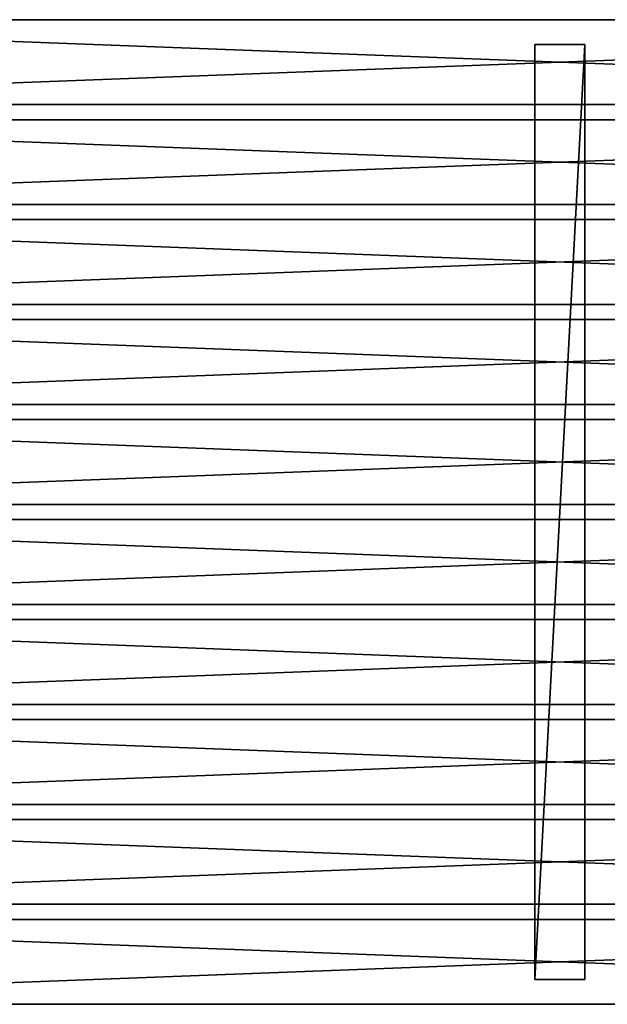
# Model space of a CAD drawing. Units: millimetres. Extents: x -22200 to 1808, y 0 to 5290.
# Drawn here: x 471 to 942, y 0 to 790 of the extents above; entities that cross this region are included whole.
import ezdxf

# ---------------------------------------------------------------- set-up
doc = ezdxf.new("R2010")
doc.units = ezdxf.units.MM
doc.header["$LTSCALE"] = 25.4
doc.layers.get('0').update_dxf_attribs({"true_color": 0xffffff})

# ---------------------------------------------------------------- blocks, each defined once
blk = doc.blocks.new('Treverk')
at = {"color": 27, "true_color": 0x785737}
for p, q in [((1792, 68, 38), (0, 68, 38)), ((1792, 68), (0, 68)), ((1792, 68, 38), (0, 68, 38)), ((1792, 68), (0, 68)), ((0, 0, 38), (1792, 0, 38)), ((0, 0, 38), (1792, 0, 38)), ((1792, 0), (0, 0)), ((1792, 0), (0, 0))]:
    blk.add_line(p, q, dxfattribs=at)
mesh = blk.add_polyface(dxfattribs=at)
corners = [(1792, 0, 38), (0, 68, 38), (0, 0, 38), (1792, 68, 38)]
mesh.append_faces([[corners[k] for k in face] for face in [(0, 1, 2), (1, 0, 3)]], dxfattribs={"vtx0": -1, "color": 27})
mesh = blk.add_polyface(dxfattribs=at)
corners = [(0, 68, 38), (1792, 68), (0, 68), (1792, 68, 38)]
mesh.append_faces([[corners[k] for k in face] for face in [(0, 1, 2), (1, 0, 3)]], dxfattribs={"vtx0": -1, "color": 27})
mesh = blk.add_polyface(dxfattribs=at)
corners = [(1792, 68), (0, 0), (0, 68), (1792, 0)]
mesh.append_faces([[corners[k] for k in face] for face in [(0, 1, 2), (1, 0, 3)]], dxfattribs={"vtx0": -1, "color": 27})
mesh = blk.add_polyface(dxfattribs=at)
corners = [(1792, 0, 38), (0, 0), (1792, 0), (0, 0, 38)]
mesh.append_faces([[corners[k] for k in face] for face in [(0, 1, 2), (1, 0, 3)]], dxfattribs={"vtx0": -1, "color": 27})
blk = doc.blocks.new('Group#5')
at = {"color": 0}
for p in [(0, 722), (0, 641.78), (0, 561.56), (0, 481.33), (0, 401.11), (0, 320.89), (0, 240.67), (0, 160.44), (0, 80.22), (0, 0)]:
    blk.add_blockref('Treverk', p, dxfattribs=at)
blk = doc.blocks.new('fd948c03-2d3a-4cee-913c-90b0c274e47c')
at = {"color": 0}
for p, q in [((133858, 587350, 17450), (114808, 587350, 17450)), ((114808, 587350, 17450), (114808, 587350, 17577)), ((114808, 587350, 17577), (133858, 587350, 17577)), ((114808, 587350, 17450), (114808, 586334, 17450)), ((114808, 586334, 17577), (114808, 587350, 17577)), ((114808, 587350, 17450), (114808, 587350, 17577)), ((114808, 587350, 17577), (133858, 587350, 17577)), ((114808, 586334, 17577), (114808, 587350, 17577)), ((133858, 587350, 17450), (114808, 587350, 17450)), ((114808, 587350, 17450), (114808, 586334, 17450)), ((133858, 586332, 17450), (133858, 587350, 17450)), ((133858, 587350, 17450), (133858, 587350, 17577)), ((133858, 587350, 17577), (133858, 586332, 17577)), ((133858, 587350, 17450), (133858, 587350, 17577)), ((133858, 587350, 17577), (133858, 586332, 17577)), ((133858, 586332, 17450), (133858, 587350, 17450)), ((114808, 586334, 17450), (133858, 586332, 17450)), ((133858, 586332, 17577), (114808, 586334, 17577)), ((114808, 586334, 17577), (114808, 586334, 17450)), ((114808, 586334, 17577), (114808, 586334, 17450)), ((133858, 586332, 17577), (114808, 586334, 17577)), ((114808, 586334, 17450), (133858, 586332, 17450)), ((133858, 586332, 17450), (133858, 586332, 17577)), ((133858, 586332, 17450), (133858, 586332, 17577))]:
    blk.add_line(p, q, dxfattribs=at)
at = {"color": 8, "true_color": 0x808080}
mesh = blk.add_polyface(dxfattribs=at)
corners = [(114808, 587350, 17577), (133858, 587350, 17450), (114808, 587350, 17450), (133858, 587350, 17577)]
mesh.append_faces([[corners[k] for k in face] for face in [(0, 1, 2), (1, 0, 3)]], dxfattribs={"vtx0": -1, "color": 8})
mesh = blk.add_polyface(dxfattribs=at)
corners = [(114808, 587350, 17577), (114808, 586334, 17450), (114808, 586334, 17577), (114808, 587350, 17450)]
mesh.append_faces([[corners[k] for k in face] for face in [(0, 1, 2), (1, 0, 3)]], dxfattribs={"vtx0": -1, "color": 8})
mesh = blk.add_polyface(dxfattribs=at)
corners = [(133858, 586332, 17577), (114808, 587350, 17577), (114808, 586334, 17577), (133858, 587350, 17577)]
mesh.append_faces([[corners[k] for k in face] for face in [(0, 1, 2), (1, 0, 3)]], dxfattribs={"vtx0": -1, "color": 8})
mesh = blk.add_polyface(dxfattribs=at)
corners = [(114808, 587350, 17450), (133858, 586332, 17450), (114808, 586334, 17450), (133858, 587350, 17450)]
mesh.append_faces([[corners[k] for k in face] for face in [(0, 1, 2), (1, 0, 3)]], dxfattribs={"vtx0": -1, "color": 8})
mesh = blk.add_polyface(dxfattribs=at)
corners = [(133858, 587350, 17450), (133858, 586332, 17577), (133858, 586332, 17450), (133858, 587350, 17577)]
mesh.append_faces([[corners[k] for k in face] for face in [(0, 1, 2), (1, 0, 3)]], dxfattribs={"vtx0": -1, "color": 8})
mesh = blk.add_polyface(dxfattribs=at)
corners = [(133858, 586332, 17577), (114808, 586334, 17450), (133858, 586332, 17450), (114808, 586334, 17577)]
mesh.append_faces([[corners[k] for k in face] for face in [(0, 1, 2), (1, 0, 3)]], dxfattribs={"vtx0": -1, "color": 8})
blk = doc.blocks.new('Group#4')
at = {"color": 0, "xscale": 0.03937007874015736, "yscale": 0.03937007874015736, "zscale": 0.03937007874015748, "rotation": 270}
blk.add_blockref('fd948c03-2d3a-4cee-913c-90b0c274e47c', (-22200, 5290), dxfattribs=at)
blk = doc.blocks.new('Group#7')
at = {"color": 0}
blk.add_blockref('Group#4', (0, 0), dxfattribs=at)

msp = doc.modelspace()

# ---------------------------------------------------------------- block references
at = {"color": 0}
for name, p in [('Group#7', (0, 0)), ('Group#5', (8, 0, 692))]:
    msp.add_blockref(name, p, dxfattribs=at)

doc.saveas('drawing.dxf')
